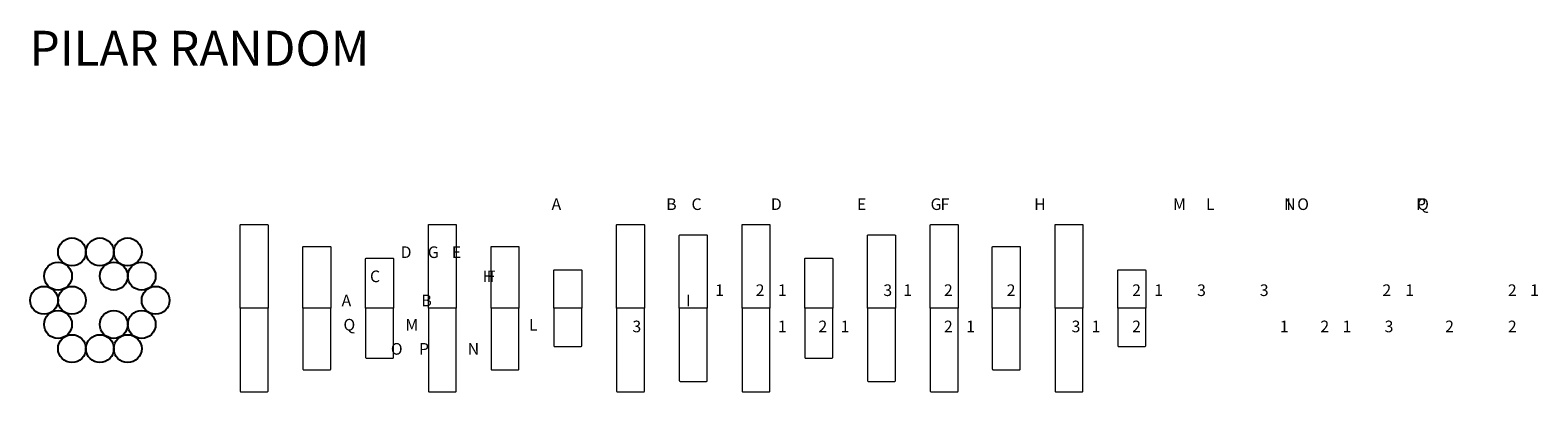
# Model space of a CAD drawing. Units: millimetres. Extents: x 713 to 14201, y -1044 to 5196.
# Drawn here: x 7713 to 14201, y -1044 to 511 of the extents above; entities that cross this region are included whole.
import ezdxf

# ---------------------------------------------------------------- set-up
doc = ezdxf.new("R2010")
doc.units = ezdxf.units.MM
doc.layers.add('1', color=1, linetype='Continuous')
doc.layers.add('legno sottili', color=7, linetype='Continuous', lineweight=15)
doc.styles.add('Arial', font='Helvetica_2.ttf')
doc.styles.get("Standard").update_dxf_attribs({"font": 'arial.ttf'})

msp = doc.modelspace()

# ---------------------------------------------------------------- linework, layer by layer
at = {"color": 1}
for centre in [(7893.1, -442.2), (8253.1, -650.1), (7893.1, -857.9)]:
    msp.add_circle(centre, 60, dxfattribs=at)
for centre in [(8013.1, -442.2), (8133.1, -442.2), (7833.1, -546.2), (8073.1, -546.2), (8193.1, -546.2), (7773.1, -650.1), (7893.1, -650.1), (7833.1, -754), (8073.1, -754), (8193.1, -754), (8013.1, -857.9), (8133.1, -857.9)]:
    msp.add_circle(centre, 60)
at = {"layer": 'legno sottili'}
for points in [[(8736.8, -683.6), (8616.8, -683.6), (8616.8, -326.6, -0.414214), (8619.8, -323.6), (8733.8, -323.6, -0.414214), (8736.8, -326.6)], [(9546.8, -683.6), (9426.8, -683.6), (9426.8, -326.6, -0.414214), (9429.8, -323.6), (9543.8, -323.6, -0.414214), (9546.8, -326.6)], [(10356.8, -683.6), (10236.8, -683.6), (10236.8, -326.6, -0.414214), (10239.8, -323.6), (10353.8, -323.6, -0.414214), (10356.8, -326.6)], [(10896.8, -683.6), (10776.8, -683.6), (10776.8, -326.6, -0.414214), (10779.8, -323.6), (10893.8, -323.6, -0.414214), (10896.8, -326.6)], [(11706.8, -683.6), (11586.8, -683.6), (11586.8, -326.6, -0.414214), (11589.8, -323.6), (11703.8, -323.6, -0.414214), (11706.8, -326.6)], [(12243.8, -683.6), (12123.8, -683.6), (12123.8, -326.6, -0.414214), (12126.8, -323.6), (12240.8, -323.6, -0.414214), (12243.8, -326.6)], [(10626.8, -683.6), (10506.8, -683.6), (10506.8, -371.6, -0.414214), (10509.8, -368.6), (10623.8, -368.6, -0.414214), (10626.8, -371.6)], [(11436.8, -683.6), (11316.8, -683.6), (11316.8, -371.6, -0.414214), (11319.8, -368.6), (11433.8, -368.6, -0.414214), (11436.8, -371.6)], [(9006.8, -683.6), (8886.8, -683.6), (8886.8, -421.6, -0.414214), (8889.8, -418.6), (9003.8, -418.6, -0.414214), (9006.8, -421.6)], [(9816.8, -683.6), (9696.8, -683.6), (9696.8, -421.6, -0.414214), (9699.8, -418.6), (9813.8, -418.6, -0.414214), (9816.8, -421.6)], [(11973.8, -683.6), (11853.8, -683.6), (11853.8, -421.6, -0.414214), (11856.8, -418.6), (11970.8, -418.6, -0.414214), (11973.8, -421.6)], [(9276.8, -683.6), (9156.8, -683.6), (9156.8, -471.6, -0.414214), (9159.8, -468.6), (9273.8, -468.6, -0.414214), (9276.8, -471.6)], [(10086.8, -683.6), (9966.8, -683.6), (9966.8, -521.6, -0.414214), (9969.8, -518.6), (10083.8, -518.6, -0.414214), (10086.8, -521.6)], [(11166.8, -683.6), (11046.8, -683.6), (11046.8, -471.6, -0.414214), (11049.8, -468.6), (11163.8, -468.6, -0.414214), (11166.8, -471.6)], [(12513.8, -683.6), (12393.8, -683.6), (12393.8, -521.6, -0.414214), (12396.8, -518.6), (12510.8, -518.6, -0.414214), (12513.8, -521.6)], [(8736.8, -683.6), (8616.8, -683.6), (8616.8, -1040.6, 0.414214), (8619.8, -1043.6), (8733.8, -1043.6, 0.414214), (8736.8, -1040.6)], [(9006.8, -683.6), (8886.8, -683.6), (8886.8, -945.6, 0.414214), (8889.8, -948.6), (9003.8, -948.6, 0.414214), (9006.8, -945.6)], [(9276.8, -683.6), (9156.8, -683.6), (9156.8, -895.6, 0.414214), (9159.8, -898.6), (9273.8, -898.6, 0.414214), (9276.8, -895.6)], [(9546.8, -683.6), (9426.8, -683.6), (9426.8, -1040.6, 0.414214), (9429.8, -1043.6), (9543.8, -1043.6, 0.414214), (9546.8, -1040.6)], [(9816.8, -683.6), (9696.8, -683.6), (9696.8, -945.6, 0.414214), (9699.8, -948.6), (9813.8, -948.6, 0.414214), (9816.8, -945.6)], [(10086.8, -683.6), (9966.8, -683.6), (9966.8, -845.6, 0.414214), (9969.8, -848.6), (10083.8, -848.6, 0.414214), (10086.8, -845.6)], [(10356.8, -683.6), (10236.8, -683.6), (10236.8, -1040.6, 0.414214), (10239.8, -1043.6), (10353.8, -1043.6, 0.414214), (10356.8, -1040.6)], [(10626.8, -683.6), (10506.8, -683.6), (10506.8, -995.6, 0.414214), (10509.8, -998.6), (10623.8, -998.6, 0.414214), (10626.8, -995.6)], [(10896.8, -683.6), (10776.8, -683.6), (10776.8, -1040.6, 0.414214), (10779.8, -1043.6), (10893.8, -1043.6, 0.414214), (10896.8, -1040.6)], [(11166.8, -683.6), (11046.8, -683.6), (11046.8, -895.6, 0.414214), (11049.8, -898.6), (11163.8, -898.6, 0.414214), (11166.8, -895.6)], [(11436.8, -683.6), (11316.8, -683.6), (11316.8, -995.6, 0.414214), (11319.8, -998.6), (11433.8, -998.6, 0.414214), (11436.8, -995.6)], [(11706.8, -683.6), (11586.8, -683.6), (11586.8, -1040.6, 0.414214), (11589.8, -1043.6), (11703.8, -1043.6, 0.414214), (11706.8, -1040.6)], [(11973.8, -683.6), (11853.8, -683.6), (11853.8, -945.6, 0.414214), (11856.8, -948.6), (11970.8, -948.6, 0.414214), (11973.8, -945.6)], [(12243.8, -683.6), (12123.8, -683.6), (12123.8, -1040.6, 0.414214), (12126.8, -1043.6), (12240.8, -1043.6, 0.414214), (12243.8, -1040.6)], [(12513.8, -683.6), (12393.8, -683.6), (12393.8, -845.6, 0.414214), (12396.8, -848.6), (12510.8, -848.6, 0.414214), (12513.8, -845.6)]]:
    msp.add_lwpolyline(points, format="xyb", close=True, dxfattribs=at)

# ---------------------------------------------------------------- texts
at = {"color": 1, "char_height": 50, "attachment_point": 1}
for s, insert in [('\\pi26.51771;{\\fHelvetica|b0|i0|c0|p34;\\C256;A}', (8631.1, -211.8)), ('\\pi30.98565;{\\fHelvetica|b0|i0|c0|p34;\\C256;B}', (8901.1, -211.8)), ('\\pi27.7626;{\\fHelvetica|b0|i0|c0|p34;\\C256;C}', (9171.1, -211.8)), ('\\pi29.19506;{\\fHelvetica|b0|i0|c0|p34;\\C256;D}', (9441.1, -211.8)), ('\\pi31.20734;{\\fHelvetica|b0|i0|c0|p34;\\C256;E}', (9711.1, -211.8)), ('\\pi26.7394;{\\fHelvetica|b0|i0|c0|p34;\\C256;G}', (10251.1, -211.8)), ('\\pi32.99793;{\\fHelvetica|b0|i0|c0|p34;\\C256;F}', (9981.1, -211.8)), ('\\pi30.25236;{\\fHelvetica|b0|i0|c0|p34;\\C256;H}', (10521.1, -211.8)), ('\\pi26.00612;{\\fHelvetica|b0|i0|c0|p34;\\C256;M}', (11331.1, -211.8)), ('\\pi34.24281;{\\fHelvetica|b0|i0|c0|p34;\\C256;L}', (11061.1, -211.8)), ('\\pi30.1671;{\\fHelvetica|b0|i0|c0|p34;\\C256;N}', (11601.1, -211.8)), ('\\pi46.55523;{\\fHelvetica|b0|i0|c0|p34;\\C256;I}', (10791.1, -211.8)), ('\\pi25.95496;{\\fHelvetica|b0|i0|c0|p34;\\C256;O}', (11868.1, -211.8)), ('\\pi30.78101;{\\fHelvetica|b0|i0|c0|p34;\\C256;P}', (12138.1, -211.8)), ('\\pi25.47747;{\\fHelvetica|b0|i0|c0|p34;\\C256;Q}', (12408.1, -211.8)), ('\\pi29.19506;{\\fHelvetica|b0|i0|c0|p34;\\C256;D}', (7847.5, -418.2)), ('\\pi26.7394;{\\fHelvetica|b0|i0|c0|p34;\\C256;G}', (8087.5, -418.2)), ('\\pi31.20734;{\\fHelvetica|b0|i0|c0|p34;\\C256;E}', (7967.5, -418.2)), ('\\pi27.7626;{\\fHelvetica|b0|i0|c0|p34;\\C256;C}', (7787.5, -522.1)), ('\\pi30.25236;{\\fHelvetica|b0|i0|c0|p34;\\C256;H}', (8147.5, -522.1)), ('\\pi32.99793;{\\fHelvetica|b0|i0|c0|p34;\\C256;F}', (8027.5, -522.1)), ('\\pi40.65482;{\\fHelvetica|b0|i0|c0|p34;\\C256;1}', (8628.3, -581.7)), ('\\pi33.30489;{\\fHelvetica|b0|i0|c0|p34;\\C256;2}', (9170.3, -581.7)), ('\\pi40.65482;{\\fHelvetica|b0|i0|c0|p34;\\C256;1}', (8898.3, -581.7)), ('\\pi33.49247;{\\fHelvetica|b0|i0|c0|p34;\\C256;3}', (9710.3, -581.7)), ('\\pi40.65482;{\\fHelvetica|b0|i0|c0|p34;\\C256;1}', (9438.3, -581.7)), ('\\pi33.30489;{\\fHelvetica|b0|i0|c0|p34;\\C256;2}', (9980.3, -581.7)), ('\\pi33.30489;{\\fHelvetica|b0|i0|c0|p34;\\C256;2}', (10250.3, -581.7)), ('\\pi33.30489;{\\fHelvetica|b0|i0|c0|p34;\\C256;2}', (10790.3, -581.7)), ('\\pi40.65482;{\\fHelvetica|b0|i0|c0|p34;\\C256;1}', (10518.3, -581.7)), ('\\pi33.49247;{\\fHelvetica|b0|i0|c0|p34;\\C256;3}', (11060.3, -581.7)), ('\\pi33.49247;{\\fHelvetica|b0|i0|c0|p34;\\C256;3}', (11330.3, -581.7)), ('\\pi33.30489;{\\fHelvetica|b0|i0|c0|p34;\\C256;2}', (11867.3, -581.7)), ('\\pi40.65482;{\\fHelvetica|b0|i0|c0|p34;\\C256;1}', (11598.3, -581.7)), ('\\pi33.30489;{\\fHelvetica|b0|i0|c0|p34;\\C256;2}', (12407.3, -581.7)), ('\\pi40.65482;{\\fHelvetica|b0|i0|c0|p34;\\C256;1}', (12135.3, -581.7)), ('\\pi26.51771;{\\fHelvetica|b0|i0|c0|p34;\\C256;A}', (7727.5, -626)), ('\\pi30.98565;{\\fHelvetica|b0|i0|c0|p34;\\C256;B}', (7847.5, -626)), ('\\pi46.55523;{\\fHelvetica|b0|i0|c0|p34;\\C256;I}', (8207.5, -626)), ('\\pi25.47747;{\\fHelvetica|b0|i0|c0|p34;\\C256;Q}', (7787.5, -730)), ('\\pi26.00612;{\\fHelvetica|b0|i0|c0|p34;\\C256;M}', (8027.5, -730)), ('\\pi34.24281;{\\fHelvetica|b0|i0|c0|p34;\\C256;L}', (8147.5, -730)), ('\\pi33.49247;{\\fHelvetica|b0|i0|c0|p34;\\C256;3}', (8630.3, -737.5)), ('\\pi40.65482;{\\fHelvetica|b0|i0|c0|p34;\\C256;1}', (8898.3, -737.5)), ('\\pi33.30489;{\\fHelvetica|b0|i0|c0|p34;\\C256;2}', (9440.3, -737.5)), ('\\pi40.65482;{\\fHelvetica|b0|i0|c0|p34;\\C256;1}', (9168.3, -737.5)), ('\\pi33.30489;{\\fHelvetica|b0|i0|c0|p34;\\C256;2}', (9980.3, -737.5)), ('\\pi40.65482;{\\fHelvetica|b0|i0|c0|p34;\\C256;1}', (9708.3, -737.5)), ('\\pi33.49247;{\\fHelvetica|b0|i0|c0|p34;\\C256;3}', (10520.3, -737.5)), ('\\pi40.65482;{\\fHelvetica|b0|i0|c0|p34;\\C256;1}', (10248.3, -737.5)), ('\\pi33.30489;{\\fHelvetica|b0|i0|c0|p34;\\C256;2}', (10790.3, -737.5)), ('\\pi40.65482;{\\fHelvetica|b0|i0|c0|p34;\\C256;1}', (11058.3, -737.5)), ('\\pi33.30489;{\\fHelvetica|b0|i0|c0|p34;\\C256;2}', (11600.3, -737.5)), ('\\pi40.65482;{\\fHelvetica|b0|i0|c0|p34;\\C256;1}', (11328.3, -737.5)), ('\\pi33.49247;{\\fHelvetica|b0|i0|c0|p34;\\C256;3}', (11867.3, -737.5)), ('\\pi33.30489;{\\fHelvetica|b0|i0|c0|p34;\\C256;2}', (12137.3, -737.5)), ('\\pi33.30489;{\\fHelvetica|b0|i0|c0|p34;\\C256;2}', (12407.3, -737.5)), ('\\pi25.95496;{\\fHelvetica|b0|i0|c0|p34;\\C256;O}', (7967.5, -833.9)), ('\\pi30.78101;{\\fHelvetica|b0|i0|c0|p34;\\C256;P}', (7847.5, -833.9)), ('\\pi30.1671;{\\fHelvetica|b0|i0|c0|p34;\\C256;N}', (8087.5, -833.9))]:
    msp.add_mtext_dynamic_manual_height_columns(s, width=99.727, gutter_width=202.1, heights=[0], dxfattribs=dict(at, insert=insert))
at = {"layer": '1', "linetype": 'Continuous', "insert": (7710.9, 508.7), "char_height": 150, "width": 4498.098, "attachment_point": 1, "style": 'Arial'}
msp.add_mtext('{\\fArial Narrow|b0|i0|c0|p34;PILAR RANDOM}', dxfattribs=at)

doc.saveas('drawing.dxf')
